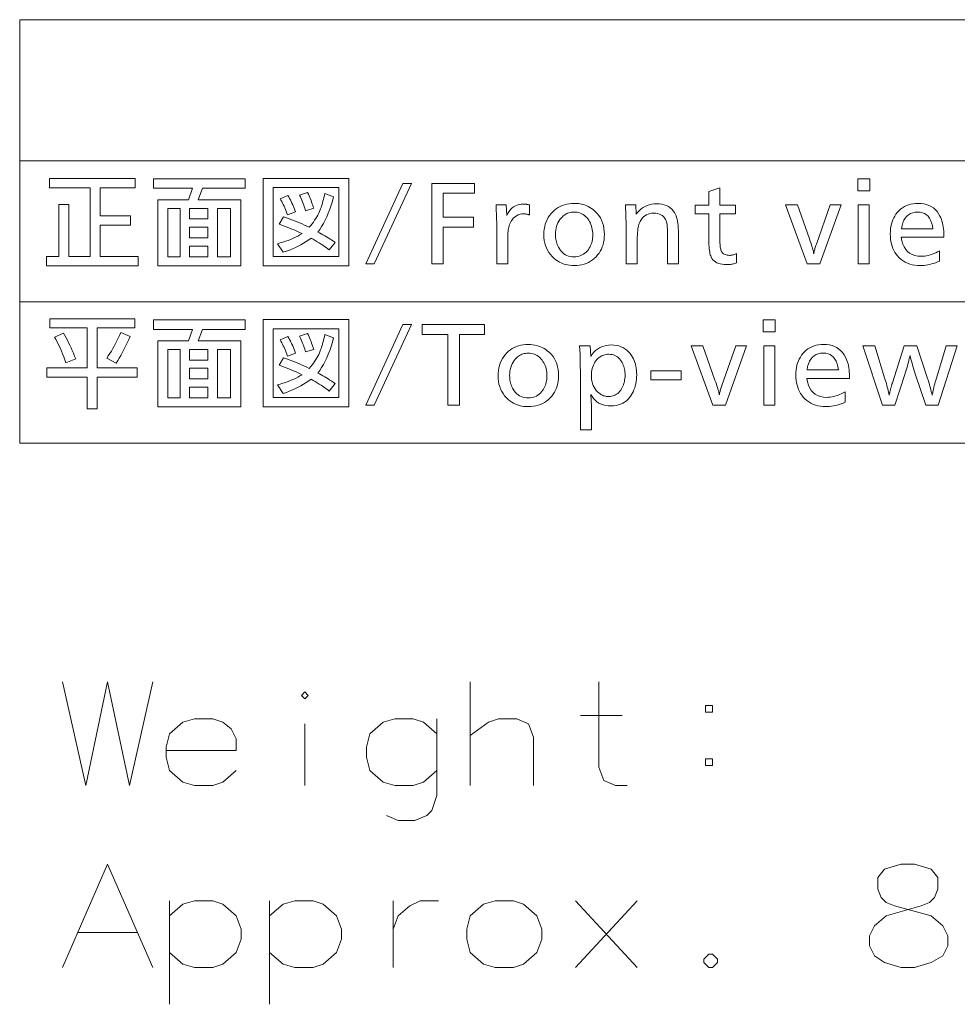
# Model space of a CAD drawing. Extents: x 80 to 821, y 18 to 573.
# Drawn here: x 640 to 680, y 48 to 91 of the extents above; entities that cross this region are included whole.
import ezdxf

# ---------------------------------------------------------------- set-up
doc = ezdxf.new("R2010")
doc.units = 0

msp = doc.modelspace()

# ---------------------------------------------------------------- linework, layer by layer
at = {"color": 7, "lineweight": 13}
for p, q in [((639.549316, 91.229263), (764.954773, 91.229263)), ((639.549316, 91.229263), (639.549316, 72.832199)), ((639.549316, 85.096909), (764.954773, 85.096909)), ((639.549316, 78.964554), (764.954773, 78.964554)), ((639.549316, 72.832199), (764.954773, 72.832199))]:
    msp.add_line(p, q, dxfattribs=at)
for points in [[(643.038818, 80.939346), (644.694275, 80.939346), (644.694275, 80.538086), (640.706909, 80.538086), (640.706909, 80.939346), (641.250977, 80.939346), (641.250977, 83.191444), (641.679565, 83.191444), (641.679565, 80.939346), (642.608154, 80.939346), (642.608154, 83.922539), (640.839233, 83.922539), (640.839233, 84.323799), (644.568237, 84.323799), (644.568237, 83.922539), (643.038818, 83.922539), (643.038818, 82.699852), (644.358154, 82.699852), (644.358154, 82.298592), (643.038818, 82.298592)], [(647.49469, 83.903633), (647.307739, 83.401527), (649.154358, 83.401527), (649.154358, 80.538086), (645.547241, 80.538086), (645.547241, 83.401527), (646.877075, 83.401527), (647.064026, 83.903633), (645.358154, 83.903633), (645.358154, 84.319595), (649.34552, 84.319595), (649.34552, 83.903633)], [(650.133362, 80.538086), (650.133362, 84.334305), (653.849731, 84.334305), (653.849731, 80.538086)], [(676.482117, 84.319595), (676.482117, 83.794388), (675.96106, 83.794388), (675.96106, 84.319595)], [(653.419067, 80.939346), (653.419067, 83.933044), (650.564026, 83.933044), (650.564026, 80.939346)], [(654.954773, 80.613716), (654.582947, 80.613716), (656.202698, 84.113716), (656.576599, 84.113716)], [(659.311951, 84.113716), (659.311951, 83.685143), (657.952698, 83.685143), (657.952698, 82.641029), (659.261475, 82.641029), (659.261475, 82.212456), (657.952698, 82.212456), (657.952698, 80.613716), (657.454773, 80.613716), (657.454773, 84.113716)], [(669.969482, 83.920441), (669.969482, 83.172539), (670.650146, 83.172539), (670.650146, 82.798592), (669.969482, 82.798592), (669.969482, 81.788086), (669.970093, 81.697327), (669.971924, 81.613297), (669.974976, 81.53598), (669.979248, 81.465393), (669.984741, 81.401527), (669.991394, 81.344391), (669.999329, 81.293968), (670.008484, 81.250267), (670.01886, 81.213295), (670.030396, 81.183044), (670.049805, 81.14592), (670.072754, 81.112709), (670.099243, 81.083397), (670.129211, 81.057999), (670.162781, 81.036507), (670.199829, 81.018929), (670.240417, 81.005249), (670.284546, 80.995483), (670.332153, 80.989616), (670.383362, 80.987663), (670.41333, 80.988419), (670.443665, 80.990692), (670.474365, 80.994469), (670.505371, 80.999763), (670.536743, 81.006569), (670.56842, 81.014893), (670.600403, 81.024727), (670.632751, 81.036072), (670.665466, 81.048927), (670.698486, 81.063293), (670.698486, 80.657829), (670.652039, 80.64386), (670.606018, 80.631363), (670.560425, 80.620331), (670.515259, 80.610771), (670.47052, 80.602684), (670.426208, 80.596069), (670.382324, 80.590919), (670.338806, 80.587242), (670.295776, 80.585037), (670.253113, 80.584305), (670.157593, 80.587662), (670.068665, 80.597748), (669.986206, 80.614555), (669.910217, 80.638084), (669.84082, 80.668335), (669.777893, 80.705315), (669.721497, 80.749008), (669.67157, 80.799431), (669.628174, 80.856575), (669.591309, 80.920441), (669.572571, 80.963631), (669.555786, 81.013382), (669.540955, 81.069679), (669.528137, 81.132538), (669.517273, 81.20195), (669.508423, 81.277916), (669.501465, 81.360435), (669.496521, 81.449516), (669.493591, 81.545143), (669.492615, 81.647331), (669.492615, 82.798592), (668.900146, 82.798592), (668.900146, 83.172539), (669.492615, 83.172539), (669.492615, 83.758675)], [(652.133362, 82.206154), (652.196289, 82.283318), (652.255798, 82.360184), (652.311768, 82.43676), (652.364258, 82.513046), (652.413269, 82.589027), (652.458801, 82.664726), (652.500854, 82.74012), (652.539429, 82.815231), (652.574463, 82.890038), (652.606018, 82.964554), (652.625488, 83.015923), (652.645203, 83.071701), (652.665161, 83.131889), (652.685364, 83.196487), (652.705811, 83.265503), (652.726562, 83.338928), (652.747498, 83.416763), (652.768738, 83.499008), (652.790222, 83.58567), (652.811951, 83.676743), (653.190063, 83.538086), (653.137024, 83.346512), (653.080505, 83.163376), (653.020386, 82.988693), (652.956787, 82.822456), (652.889648, 82.664658), (652.81897, 82.515312), (652.744751, 82.374405), (652.667053, 82.241951), (652.585815, 82.117935), (652.500977, 82.002373), (652.575562, 81.964157), (652.650391, 81.924301), (652.725647, 81.882812), (652.801147, 81.839684), (652.877075, 81.794914), (652.953247, 81.748505), (653.029846, 81.700462), (653.106689, 81.650772), (653.18396, 81.599449), (653.261475, 81.546486), (652.996826, 81.22506), (652.931519, 81.274811), (652.863342, 81.32489), (652.792358, 81.375313), (652.718506, 81.426071), (652.641724, 81.477158), (652.562195, 81.528587), (652.479736, 81.580353), (652.39447, 81.632454), (652.306274, 81.684891), (652.215271, 81.737663), (652.109375, 81.661156), (652.000061, 81.587914), (651.88739, 81.51796), (651.77124, 81.451279), (651.651733, 81.387878), (651.528809, 81.327751), (651.402466, 81.270897), (651.272766, 81.217331), (651.139648, 81.167038), (651.003113, 81.120018), (650.74469, 81.493965), (650.86438, 81.526344), (650.981506, 81.561279), (651.096008, 81.598778), (651.207886, 81.63884), (651.3172, 81.681465), (651.423828, 81.726654), (651.527954, 81.774406), (651.629395, 81.824722), (651.728271, 81.877602), (651.824524, 81.933044), (651.740784, 81.97229), (651.653503, 82.011864), (651.562683, 82.051781), (651.468201, 82.092033), (651.370239, 82.132622), (651.268616, 82.173546), (651.163513, 82.214806), (651.05481, 82.256401), (650.942505, 82.29834), (650.826599, 82.340607), (651.015686, 82.664139), (651.136169, 82.622871), (651.2547, 82.580605), (651.371277, 82.537331), (651.485962, 82.493042), (651.598694, 82.447746), (651.709473, 82.401443), (651.818359, 82.354134), (651.925293, 82.305817), (652.030273, 82.256485)], [(650.862366, 83.44355), (651.202698, 83.588509), (651.239319, 83.526527), (651.275208, 83.462456), (651.310364, 83.396278), (651.344849, 83.328003), (651.378601, 83.257622), (651.411682, 83.185143), (651.444031, 83.110565), (651.475647, 83.033882), (651.506531, 82.955101), (651.536682, 82.874222), (651.185852, 82.746071), (651.156921, 82.826782), (651.127197, 82.90506), (651.096741, 82.980904), (651.065552, 83.054306), (651.033569, 83.125267), (651.000854, 83.193802), (650.967346, 83.259888), (650.933105, 83.323547), (650.898071, 83.384766)], [(652.326599, 83.033882), (651.965271, 82.920441), (651.950256, 82.981697), (651.932922, 83.044472), (651.913269, 83.108757), (651.891357, 83.174553), (651.867065, 83.241867), (651.840515, 83.310692), (651.811584, 83.381027), (651.780396, 83.452873), (651.746887, 83.526237), (651.71106, 83.601112), (652.059814, 83.720856), (652.09198, 83.649323), (652.122925, 83.578423), (652.152649, 83.508148), (652.181152, 83.438507), (652.208435, 83.369492), (652.234497, 83.301109), (652.259399, 83.23336), (652.28302, 83.166237), (652.30542, 83.099747)], [(646.515686, 80.924637), (646.515686, 83.029678), (645.992615, 83.029678), (645.992615, 80.924637)], [(647.72998, 82.569595), (647.72998, 83.029678), (646.931641, 83.029678), (646.931641, 82.569595)], [(648.71106, 80.924637), (648.71106, 83.029678), (648.145935, 83.029678), (648.145935, 80.924637)], [(660.24469, 83.180939), (660.685852, 83.180939), (660.708984, 82.722961), (660.758972, 82.816765), (660.814087, 82.900688), (660.874268, 82.974747), (660.939575, 83.038925), (661.009949, 83.093231), (661.085388, 83.137665), (661.165894, 83.172226), (661.251526, 83.196907), (661.342224, 83.211716), (661.437988, 83.21666), (661.461792, 83.216301), (661.486145, 83.215225), (661.511047, 83.21344), (661.536438, 83.210945), (661.562439, 83.207726), (661.588989, 83.203796), (661.616089, 83.199158), (661.643677, 83.193802), (661.671875, 83.187729), (661.700562, 83.180939), (661.700562, 82.746071), (661.675537, 82.754448), (661.650757, 82.761948), (661.626282, 82.76857), (661.602112, 82.774307), (661.578186, 82.77916), (661.554626, 82.783127), (661.531311, 82.786217), (661.508301, 82.788422), (661.485596, 82.789742), (661.463196, 82.790184), (661.373962, 82.785294), (661.290344, 82.770607), (661.21228, 82.746132), (661.139832, 82.711868), (661.072937, 82.667809), (661.011658, 82.613968), (660.955994, 82.550331), (660.905884, 82.476906), (660.861328, 82.393692), (660.822449, 82.30069), (660.809265, 82.260246), (660.797485, 82.213715), (660.787048, 82.161087), (660.778076, 82.102371), (660.770447, 82.03756), (660.764221, 81.96666), (660.759338, 81.889664), (660.755859, 81.806572), (660.753784, 81.717392), (660.753113, 81.622116), (660.753113, 80.613716), (660.276184, 80.613716), (660.276184, 82.180939), (660.27594, 82.270943), (660.275146, 82.361107), (660.273743, 82.451447), (660.271851, 82.541954), (660.269409, 82.632622), (660.266357, 82.723465), (660.262817, 82.814468), (660.258728, 82.905647), (660.254089, 82.996994), (660.248901, 83.088509)], [(663.639648, 83.246071), (663.734863, 83.243378), (663.827271, 83.235313), (663.91687, 83.221863), (664.003662, 83.203041), (664.087646, 83.178841), (664.168823, 83.149261), (664.247131, 83.114304), (664.322693, 83.073967), (664.395386, 83.028252), (664.465271, 82.977158), (664.558289, 82.897057), (664.641479, 82.810524), (664.714905, 82.71756), (664.778564, 82.618172), (664.832397, 82.512352), (664.876465, 82.400101), (664.910706, 82.281425), (664.935181, 82.156319), (664.94989, 82.024788), (664.954773, 81.886826), (664.951172, 81.771721), (664.940247, 81.660858), (664.922058, 81.554237), (664.896606, 81.451866), (664.863892, 81.353737), (664.823914, 81.25985), (664.776672, 81.170204), (664.722168, 81.084808), (664.6604, 81.003654), (664.591309, 80.926743), (664.514893, 80.854095), (664.434204, 80.789093), (664.349304, 80.731743), (664.260254, 80.682037), (664.166992, 80.639977), (664.069458, 80.60556), (663.967834, 80.578796), (663.861938, 80.559685), (663.751831, 80.54821), (663.637573, 80.544388), (663.536987, 80.547516), (663.439392, 80.556908), (663.344849, 80.572563), (663.253357, 80.594475), (663.164856, 80.622643), (663.079407, 80.657074), (662.996948, 80.697769), (662.917542, 80.74472), (662.841187, 80.797935), (662.767822, 80.857414), (662.683594, 80.937286), (662.608215, 81.022285), (662.541748, 81.112411), (662.484131, 81.207664), (662.435364, 81.308044), (662.395447, 81.413544), (662.364441, 81.524178), (662.342285, 81.639931), (662.328979, 81.760818), (662.324524, 81.886826), (662.328369, 82.007179), (662.339844, 82.122871), (662.358948, 82.233902), (662.385681, 82.340271), (662.420105, 82.441971), (662.462158, 82.539009), (662.511902, 82.631386), (662.569214, 82.719093), (662.634216, 82.802139), (662.706909, 82.880524), (662.781982, 82.949974), (662.861145, 83.012115), (662.944336, 83.066948), (663.031616, 83.114471), (663.122864, 83.154678), (663.21814, 83.187584), (663.317444, 83.213165), (663.420837, 83.231445), (663.528198, 83.242416)], [(666.314026, 83.180939), (666.337158, 82.773376), (666.403809, 82.8592), (666.475342, 82.935982), (666.551758, 83.003738), (666.632935, 83.062454), (666.718933, 83.112137), (666.809814, 83.152794), (666.905518, 83.18441), (667.006042, 83.206993), (667.111389, 83.220543), (667.221558, 83.22506), (667.339844, 83.220436), (667.450073, 83.206573), (667.552307, 83.183464), (667.646484, 83.151108), (667.732605, 83.109512), (667.81073, 83.05867), (667.880859, 82.998589), (667.942932, 82.92926), (667.997009, 82.850693), (668.04303, 82.762878), (668.068542, 82.700394), (668.091431, 82.630608), (668.111572, 82.553505), (668.129089, 82.469093), (668.14386, 82.377373), (668.155945, 82.278336), (668.165344, 82.171989), (668.172119, 82.058334), (668.176147, 81.93737), (668.17749, 81.80909), (668.17749, 80.613716), (667.700562, 80.613716), (667.700562, 81.767075), (667.700195, 81.85775), (667.698975, 81.942368), (667.69696, 82.020943), (667.694214, 82.09346), (667.690613, 82.159935), (667.686218, 82.220352), (667.68103, 82.274727), (667.675049, 82.323044), (667.668274, 82.365311), (667.660645, 82.401527), (667.636169, 82.481361), (667.604675, 82.552788), (667.566223, 82.615814), (667.520813, 82.670441), (667.468445, 82.71666), (667.409058, 82.754471), (667.342712, 82.783882), (667.269409, 82.804893), (667.189087, 82.817497), (667.101868, 82.821701), (667.01416, 82.817184), (666.931763, 82.803635), (666.854675, 82.781044), (666.782837, 82.749428), (666.716309, 82.708778), (666.65509, 82.659096), (666.599182, 82.600372), (666.548584, 82.532623), (666.503235, 82.455833), (666.463196, 82.370018), (666.447205, 82.325188), (666.432922, 82.272202), (666.420349, 82.211067), (666.409424, 82.141785), (666.400146, 82.064346), (666.392578, 81.97876), (666.386719, 81.885017), (666.382507, 81.783127), (666.380005, 81.673088), (666.37915, 81.554893), (666.37915, 80.613716), (665.902283, 80.613716), (665.902283, 81.882622), (665.901917, 81.979935), (665.901001, 82.084473), (665.899414, 82.196236), (665.897217, 82.315231), (665.894409, 82.441444), (665.89093, 82.57489), (665.886841, 82.715561), (665.88208, 82.863464), (665.876709, 83.018585), (665.870728, 83.180939)], [(675.236267, 83.180939), (674.314026, 80.613716), (673.767822, 80.613716), (672.824524, 83.180939), (673.341309, 83.180939), (673.862366, 81.699852), (673.893738, 81.610252), (673.922363, 81.526321), (673.948181, 81.448067), (673.971252, 81.375481), (673.991577, 81.308571), (674.009094, 81.24733), (674.023804, 81.191765), (674.035767, 81.141869), (674.044983, 81.097641), (674.051392, 81.05909), (674.057068, 81.091949), (674.064026, 81.126656), (674.072205, 81.163208), (674.081665, 81.201614), (674.092407, 81.241867), (674.10437, 81.283966), (674.117615, 81.327919), (674.13208, 81.373718), (674.147827, 81.421364), (674.164856, 81.470856), (674.765686, 83.180939)], [(676.458984, 83.180939), (676.458984, 80.613716), (675.982117, 80.613716), (675.982117, 83.180939)], [(677.853943, 81.773376), (677.882568, 81.616905), (677.92395, 81.476906), (677.978027, 81.353378), (678.044861, 81.246323), (678.124451, 81.155731), (678.216736, 81.081612), (678.321716, 81.023964), (678.439514, 80.982788), (678.569946, 80.958084), (678.713196, 80.949852), (678.79187, 80.952248), (678.87085, 80.959427), (678.950012, 80.971405), (679.02948, 80.988167), (679.109192, 81.00972), (679.189148, 81.036072), (679.269348, 81.0672), (679.349792, 81.103127), (679.430542, 81.143845), (679.511475, 81.189346), (679.511475, 80.735565), (679.42572, 80.699242), (679.340576, 80.66674), (679.256104, 80.638062), (679.172363, 80.613213), (679.089233, 80.592178), (679.006775, 80.574974), (678.925049, 80.561592), (678.843933, 80.552032), (678.76355, 80.546303), (678.683777, 80.544388), (678.560425, 80.548569), (678.442444, 80.561111), (678.329834, 80.582016), (678.222595, 80.611275), (678.120728, 80.648903), (678.024292, 80.694893), (677.933167, 80.749237), (677.847473, 80.811951), (677.767151, 80.883018), (677.6922, 80.962456), (677.632324, 81.037834), (677.578735, 81.117752), (677.531433, 81.202202), (677.490479, 81.291191), (677.455811, 81.38472), (677.42749, 81.482788), (677.405396, 81.585396), (677.389648, 81.692535), (677.380188, 81.804222), (677.377075, 81.920441), (677.380066, 82.032578), (677.38916, 82.140434), (677.404297, 82.244011), (677.425476, 82.343292), (677.452698, 82.438293), (677.485962, 82.529007), (677.525269, 82.61544), (677.570679, 82.697578), (677.62207, 82.775436), (677.679565, 82.849007), (677.749512, 82.92485), (677.823914, 82.992706), (677.902954, 83.052582), (677.98645, 83.104469), (678.074524, 83.148376), (678.167114, 83.184303), (678.264282, 83.212242), (678.365967, 83.232201), (678.472168, 83.244179), (678.582947, 83.248169), (678.713074, 83.242622), (678.835449, 83.225983), (678.950073, 83.19825), (679.056885, 83.159431), (679.155945, 83.109512), (679.247192, 83.048508), (679.33075, 82.976402), (679.406433, 82.893211), (679.474426, 82.798927), (679.534607, 82.69355), (679.566956, 82.625435), (679.595886, 82.553886), (679.621399, 82.478882), (679.643494, 82.400436), (679.662231, 82.31855), (679.677551, 82.233208), (679.689453, 82.144432), (679.697998, 82.0522), (679.703064, 81.956528), (679.704773, 81.857414), (679.704773, 81.815399), (679.704773, 81.78598), (679.704773, 81.773376)], [(663.633362, 82.870018), (663.574585, 82.868004), (663.517639, 82.861954), (663.462463, 82.851868), (663.40918, 82.837746), (663.357605, 82.819595), (663.307861, 82.797409), (663.259949, 82.771194), (663.213867, 82.740944), (663.169556, 82.706657), (663.127075, 82.668335), (663.070374, 82.608398), (663.019653, 82.544556), (662.974915, 82.476807), (662.936096, 82.405144), (662.90332, 82.329575), (662.876465, 82.250099), (662.855591, 82.166718), (662.840637, 82.07943), (662.831726, 81.988235), (662.828735, 81.893127), (662.830261, 81.826302), (662.834839, 81.761108), (662.842529, 81.697563), (662.853271, 81.635651), (662.867065, 81.575378), (662.883911, 81.516739), (662.90387, 81.459747), (662.92688, 81.404388), (662.952942, 81.35067), (662.982117, 81.298592), (663.02948, 81.227142), (663.080994, 81.163208), (663.136597, 81.106804), (663.196228, 81.057915), (663.259949, 81.016548), (663.327698, 80.982704), (663.399597, 80.956383), (663.475525, 80.937584), (663.555542, 80.9263), (663.639648, 80.922539), (663.716614, 80.925797), (663.790222, 80.935562), (663.860596, 80.951843), (663.927734, 80.97464), (663.991516, 81.003944), (664.052063, 81.039764), (664.109375, 81.0821), (664.16333, 81.130943), (664.21405, 81.186302), (664.261475, 81.248169), (664.296997, 81.302162), (664.328796, 81.358253), (664.356873, 81.416443), (664.381165, 81.476738), (664.401733, 81.539139), (664.418579, 81.60363), (664.431641, 81.670227), (664.440979, 81.738922), (664.446594, 81.809723), (664.448486, 81.882622), (664.44635, 81.963234), (664.440002, 82.041191), (664.429382, 82.116508), (664.414551, 82.189178), (664.395447, 82.259201), (664.37207, 82.326569), (664.344482, 82.391296), (664.312683, 82.453377), (664.276611, 82.51281), (664.236267, 82.569595), (664.189026, 82.626678), (664.138916, 82.67775), (664.085876, 82.722809), (664.029907, 82.761864), (663.971069, 82.794914), (663.909302, 82.821953), (663.844666, 82.842979), (663.777161, 82.858002), (663.706665, 82.867012)], [(677.860229, 82.147331), (679.227905, 82.147331), (679.203918, 82.284637), (679.170593, 82.407494), (679.12793, 82.5159), (679.075928, 82.609848), (679.014648, 82.689346), (678.944031, 82.754387), (678.864075, 82.804977), (678.77478, 82.84111), (678.676147, 82.862793), (678.568237, 82.870018), (678.453369, 82.862793), (678.348328, 82.84111), (678.253052, 82.804977), (678.167542, 82.754387), (678.091858, 82.689346), (678.02594, 82.609848), (677.969849, 82.5159), (677.923523, 82.407494), (677.886963, 82.284637)], [(647.72998, 82.212456), (646.931641, 82.212456), (646.931641, 81.752373), (647.72998, 81.752373)], [(647.72998, 81.393127), (646.931641, 81.393127), (646.931641, 80.924637), (647.72998, 80.924637)], [(642.916992, 77.832199), (642.916992, 76.10321), (644.656433, 76.10321), (644.656433, 75.699844), (642.916992, 75.699844), (642.916992, 74.319595), (642.486267, 74.319595), (642.486267, 75.699844), (640.734192, 75.699844), (640.734192, 76.10321), (642.486267, 76.10321), (642.486267, 77.832199), (640.851868, 77.832199), (640.851868, 78.233459), (644.553528, 78.233459), (644.553528, 77.832199)], [(647.49469, 77.771278), (647.307739, 77.269173), (649.154358, 77.269173), (649.154358, 74.405731), (645.547241, 74.405731), (645.547241, 77.269173), (646.877075, 77.269173), (647.064026, 77.771278), (645.358154, 77.771278), (645.358154, 78.187241), (649.34552, 78.187241), (649.34552, 77.771278)], [(650.133362, 74.405731), (650.133362, 78.20195), (653.849731, 78.20195), (653.849731, 74.405731)], [(654.954773, 74.481361), (654.582947, 74.481361), (656.202698, 77.981361), (656.576599, 77.981361)], [(659.746826, 77.981361), (659.746826, 77.552788), (658.652283, 77.552788), (658.652283, 74.481361), (658.154358, 74.481361), (658.154358, 77.552788), (657.034607, 77.552788), (657.034607, 77.981361)], [(672.37915, 78.187241), (672.37915, 77.662033), (671.858154, 77.662033), (671.858154, 78.187241)], [(641.559814, 76.317497), (641.511719, 76.450012), (641.463257, 76.577827), (641.414429, 76.700943), (641.365173, 76.819344), (641.315613, 76.933044), (641.265625, 77.04203), (641.215271, 77.146317), (641.164551, 77.245895), (641.113403, 77.340775), (641.061951, 77.430939), (641.458984, 77.60321), (641.513794, 77.5047), (641.568054, 77.40329), (641.621826, 77.298988), (641.67511, 77.19178), (641.727905, 77.081673), (641.780151, 76.968674), (641.831909, 76.852768), (641.883179, 76.733963), (641.93396, 76.612267), (641.984192, 76.487663)], [(643.738403, 76.302788), (643.328735, 76.525475), (643.398376, 76.623505), (643.466064, 76.724304), (643.531799, 76.827873), (643.595642, 76.934219), (643.657532, 77.043335), (643.717468, 77.155228), (643.775513, 77.26989), (643.831604, 77.387329), (643.885742, 77.507538), (643.937988, 77.630524), (644.347656, 77.456154), (644.293884, 77.334198), (644.238586, 77.213715), (644.181641, 77.094704), (644.123108, 76.977158), (644.062988, 76.861084), (644.001221, 76.746483), (643.937927, 76.633354), (643.872986, 76.521698), (643.806519, 76.411507)], [(653.419067, 74.806992), (653.419067, 77.80069), (650.564026, 77.80069), (650.564026, 74.806992)], [(652.133362, 76.073799), (652.196289, 76.150963), (652.255798, 76.227829), (652.311768, 76.304405), (652.364258, 76.380692), (652.413269, 76.456673), (652.458801, 76.532372), (652.500854, 76.607765), (652.539429, 76.682877), (652.574463, 76.757683), (652.606018, 76.832199), (652.625488, 76.883568), (652.645203, 76.939346), (652.665161, 76.999535), (652.685364, 77.064133), (652.705811, 77.133148), (652.726562, 77.206573), (652.747498, 77.284409), (652.768738, 77.366653), (652.790222, 77.453316), (652.811951, 77.544388), (653.190063, 77.405731), (653.137024, 77.214157), (653.080505, 77.031021), (653.020386, 76.856339), (652.956787, 76.690102), (652.889648, 76.532303), (652.81897, 76.382957), (652.744751, 76.24205), (652.667053, 76.109596), (652.585815, 75.98558), (652.500977, 75.870018), (652.575562, 75.831802), (652.650391, 75.791946), (652.725647, 75.750458), (652.801147, 75.707329), (652.877075, 75.66256), (652.953247, 75.61615), (653.029846, 75.568108), (653.106689, 75.518417), (653.18396, 75.467094), (653.261475, 75.414131), (652.996826, 75.092705), (652.931519, 75.142456), (652.863342, 75.192535), (652.792358, 75.242958), (652.718506, 75.293716), (652.641724, 75.344803), (652.562195, 75.396233), (652.479736, 75.447998), (652.39447, 75.500099), (652.306274, 75.552536), (652.215271, 75.605309), (652.109375, 75.528801), (652.000061, 75.455559), (651.88739, 75.385605), (651.77124, 75.318924), (651.651733, 75.255524), (651.528809, 75.195396), (651.402466, 75.138542), (651.272766, 75.084976), (651.139648, 75.034683), (651.003113, 74.987663), (650.74469, 75.36161), (650.86438, 75.39399), (650.981506, 75.428925), (651.096008, 75.466423), (651.207886, 75.506485), (651.3172, 75.54911), (651.423828, 75.594299), (651.527954, 75.642052), (651.629395, 75.692368), (651.728271, 75.745247), (651.824524, 75.80069), (651.740784, 75.839935), (651.653503, 75.879509), (651.562683, 75.919426), (651.468201, 75.959679), (651.370239, 76.000267), (651.268616, 76.041191), (651.163513, 76.082451), (651.05481, 76.124046), (650.942505, 76.165985), (650.826599, 76.208252), (651.015686, 76.531784), (651.136169, 76.490517), (651.2547, 76.44825), (651.371277, 76.404976), (651.485962, 76.360687), (651.598694, 76.315392), (651.709473, 76.269089), (651.818359, 76.221779), (651.925293, 76.173462), (652.030273, 76.12413)], [(650.862366, 77.311195), (651.202698, 77.456154), (651.239319, 77.394173), (651.275208, 77.330101), (651.310364, 77.263924), (651.344849, 77.195648), (651.378601, 77.125267), (651.411682, 77.052788), (651.444031, 76.97821), (651.475647, 76.901527), (651.506531, 76.822746), (651.536682, 76.741867), (651.185852, 76.613716), (651.156921, 76.694427), (651.127197, 76.772705), (651.096741, 76.848549), (651.065552, 76.921951), (651.033569, 76.992912), (651.000854, 77.061447), (650.967346, 77.127533), (650.933105, 77.191193), (650.898071, 77.252411)], [(652.326599, 76.901527), (651.965271, 76.788086), (651.950256, 76.849342), (651.932922, 76.912117), (651.913269, 76.976402), (651.891357, 77.042198), (651.867065, 77.109512), (651.840515, 77.178337), (651.811584, 77.248672), (651.780396, 77.320518), (651.746887, 77.393883), (651.71106, 77.468758), (652.059814, 77.588501), (652.09198, 77.516968), (652.122925, 77.446068), (652.152649, 77.375793), (652.181152, 77.306152), (652.208435, 77.237137), (652.234497, 77.168755), (652.259399, 77.101006), (652.28302, 77.033882), (652.30542, 76.967392)], [(661.648071, 77.113716), (661.743286, 77.111023), (661.835693, 77.102959), (661.925293, 77.089508), (662.012085, 77.070686), (662.096069, 77.046486), (662.177246, 77.016907), (662.255554, 76.981949), (662.331055, 76.941612), (662.403809, 76.895897), (662.473694, 76.844803), (662.566711, 76.764702), (662.649902, 76.678169), (662.723328, 76.585205), (662.786987, 76.485817), (662.84082, 76.379997), (662.884888, 76.267746), (662.919128, 76.149071), (662.943604, 76.023964), (662.958313, 75.892433), (662.963196, 75.754471), (662.959534, 75.639366), (662.948669, 75.528503), (662.930481, 75.421883), (662.905029, 75.319511), (662.872314, 75.221382), (662.832336, 75.127495), (662.785095, 75.037849), (662.730591, 74.952454), (662.668823, 74.8713), (662.599731, 74.794388), (662.523254, 74.721741), (662.442566, 74.656738), (662.357727, 74.599388), (662.268677, 74.549683), (662.175354, 74.507622), (662.077881, 74.473206), (661.976196, 74.446442), (661.8703, 74.42733), (661.760254, 74.415855), (661.645935, 74.412033), (661.545349, 74.415161), (661.447815, 74.424553), (661.353271, 74.440208), (661.26178, 74.46212), (661.173279, 74.490288), (661.08783, 74.524719), (661.005371, 74.565414), (660.925964, 74.612366), (660.849548, 74.665581), (660.776184, 74.72506), (660.692017, 74.804932), (660.616638, 74.889931), (660.55011, 74.980057), (660.492493, 75.07531), (660.443726, 75.17569), (660.40387, 75.281189), (660.372803, 75.391823), (660.350647, 75.507576), (660.337341, 75.628464), (660.332947, 75.754471), (660.336731, 75.874825), (660.348206, 75.990517), (660.367371, 76.101547), (660.394104, 76.207916), (660.428528, 76.309616), (660.470581, 76.406654), (660.520264, 76.499031), (660.577637, 76.586739), (660.642639, 76.669785), (660.715271, 76.748169), (660.790405, 76.817619), (660.869568, 76.879761), (660.952759, 76.934593), (661.039978, 76.982117), (661.131226, 77.022324), (661.226562, 77.055229), (661.325867, 77.080811), (661.42926, 77.099091), (661.536621, 77.110062)], [(664.330811, 77.048584), (664.358154, 76.596909), (664.423035, 76.691109), (664.493408, 76.775391), (664.569275, 76.849762), (664.650574, 76.914215), (664.737366, 76.968758), (664.82959, 77.013374), (664.927246, 77.04808), (665.030396, 77.072876), (665.139038, 77.087746), (665.253113, 77.092705), (665.36554, 77.088081), (665.472595, 77.074219), (665.57428, 77.051109), (665.670593, 77.018753), (665.761475, 76.977158), (665.847046, 76.926315), (665.927246, 76.866234), (666.002014, 76.796906), (666.071411, 76.718338), (666.135437, 76.630524), (666.177734, 76.561699), (666.215637, 76.489677), (666.249023, 76.414467), (666.277954, 76.336067), (666.30249, 76.254471), (666.32251, 76.169678), (666.338074, 76.081696), (666.349243, 75.990517), (666.355896, 75.896149), (666.358154, 75.798584), (666.355713, 75.696259), (666.34845, 75.596825), (666.336426, 75.50029), (666.319458, 75.406654), (666.297729, 75.315918), (666.271179, 75.228081), (666.239746, 75.143143), (666.203491, 75.061111), (666.162476, 74.981972), (666.116516, 74.905731), (666.05481, 74.818314), (665.987244, 74.740097), (665.913818, 74.671089), (665.834534, 74.611275), (665.749451, 74.560669), (665.658447, 74.519257), (665.561707, 74.487053), (665.459045, 74.46405), (665.350586, 74.450249), (665.236267, 74.445648), (665.119385, 74.450668), (665.008911, 74.465729), (664.904907, 74.490837), (664.807373, 74.525986), (664.716309, 74.571175), (664.631775, 74.626404), (664.55365, 74.691673), (664.481995, 74.766991), (664.41687, 74.852348), (664.358154, 74.947746), (664.360229, 74.935143), (664.361084, 74.925713), (664.361816, 74.91674), (664.362549, 74.908234), (664.363281, 74.900185), (664.363892, 74.892601), (664.364502, 74.885475), (664.365112, 74.878815), (664.365601, 74.87262), (664.366089, 74.866882), (664.366516, 74.86161), (664.370544, 74.818985), (664.374084, 74.776825), (664.377258, 74.735123), (664.380005, 74.693878), (664.382324, 74.653107), (664.384216, 74.612785), (664.385681, 74.572937), (664.386719, 74.533546), (664.387329, 74.494614), (664.387573, 74.456154), (664.387573, 73.409935), (663.910645, 73.409935), (663.910645, 75.922539), (663.910583, 75.944725), (663.910339, 75.972618), (663.909912, 76.006233), (663.909302, 76.045563), (663.908569, 76.090607), (663.907654, 76.141357), (663.906555, 76.19783), (663.905273, 76.260017), (663.90387, 76.327911), (663.902283, 76.401527), (663.895935, 76.680939), (663.87915, 77.048584)], [(671.133362, 77.048584), (670.21106, 74.481361), (669.664856, 74.481361), (668.721558, 77.048584), (669.238403, 77.048584), (669.759399, 75.567497), (669.790771, 75.477898), (669.819397, 75.393967), (669.845215, 75.315712), (669.868286, 75.243126), (669.888611, 75.176216), (669.906128, 75.114975), (669.920898, 75.05941), (669.932861, 75.009514), (669.942078, 74.965286), (669.948486, 74.926735), (669.954163, 74.959595), (669.96106, 74.994301), (669.969299, 75.030853), (669.97876, 75.06926), (669.989441, 75.109512), (670.001404, 75.151611), (670.014648, 75.195564), (670.029175, 75.241364), (670.044922, 75.289009), (670.061951, 75.338501), (670.662781, 77.048584)], [(672.356018, 77.048584), (672.356018, 74.481361), (671.87915, 74.481361), (671.87915, 77.048584)], [(673.750977, 75.641022), (673.779663, 75.48455), (673.820984, 75.344551), (673.875122, 75.221024), (673.941895, 75.113968), (674.021484, 75.023376), (674.11377, 74.949257), (674.218811, 74.891609), (674.336548, 74.850433), (674.467041, 74.825729), (674.610229, 74.817497), (674.688965, 74.819893), (674.767883, 74.827072), (674.847107, 74.83905), (674.926575, 74.855812), (675.006226, 74.877365), (675.086182, 74.903717), (675.166443, 74.934845), (675.246887, 74.970772), (675.327576, 75.01149), (675.408569, 75.056992), (675.408569, 74.60321), (675.322754, 74.566887), (675.237671, 74.534386), (675.153198, 74.505707), (675.069397, 74.480858), (674.986267, 74.459824), (674.90387, 74.442619), (674.822083, 74.429237), (674.741028, 74.419678), (674.660583, 74.413948), (674.580811, 74.412033), (674.457458, 74.416214), (674.339478, 74.428757), (674.226868, 74.449661), (674.119629, 74.47892), (674.017822, 74.516548), (673.921326, 74.562538), (673.830261, 74.616882), (673.744507, 74.679596), (673.664185, 74.750664), (673.589233, 74.830101), (673.529358, 74.905479), (673.475769, 74.985397), (673.428528, 75.069847), (673.387573, 75.158836), (673.352905, 75.252365), (673.324524, 75.350433), (673.30249, 75.453041), (673.286743, 75.560181), (673.277283, 75.671867), (673.274109, 75.788086), (673.277161, 75.900223), (673.286194, 76.00808), (673.301331, 76.111656), (673.32251, 76.210938), (673.349731, 76.305939), (673.382996, 76.396652), (673.422363, 76.483086), (673.467712, 76.565224), (673.519165, 76.643082), (673.57666, 76.716652), (673.646545, 76.792496), (673.721008, 76.860352), (673.799988, 76.920227), (673.883545, 76.972115), (673.971558, 77.016022), (674.064209, 77.051949), (674.161316, 77.079887), (674.263, 77.099846), (674.369263, 77.111824), (674.47998, 77.115814), (674.610107, 77.110268), (674.732544, 77.093628), (674.847107, 77.065895), (674.953918, 77.027077), (675.052979, 76.977158), (675.144287, 76.916153), (675.227783, 76.844048), (675.303528, 76.760857), (675.37146, 76.666573), (675.431641, 76.561195), (675.463989, 76.49308), (675.49292, 76.421532), (675.518433, 76.346527), (675.540588, 76.268082), (675.559326, 76.186195), (675.574585, 76.100853), (675.586548, 76.012077), (675.595032, 75.919846), (675.600159, 75.824173), (675.601868, 75.72506), (675.601868, 75.683044), (675.601868, 75.653625), (675.601868, 75.641022)], [(680.284607, 77.048584), (679.46106, 74.481361), (678.914856, 74.481361), (678.471558, 75.796486), (678.444275, 75.879425), (678.417725, 75.962708), (678.391968, 76.046318), (678.367065, 76.130264), (678.342896, 76.214554), (678.31958, 76.299179), (678.296997, 76.384132), (678.275269, 76.469429), (678.254333, 76.555061), (678.234192, 76.641022), (678.219421, 76.571823), (678.20282, 76.499512), (678.184448, 76.424095), (678.164307, 76.345566), (678.142273, 76.263924), (678.118469, 76.179176), (678.092896, 76.091316), (678.06543, 76.000351), (678.036255, 75.906273), (678.005188, 75.80909), (677.57666, 74.481361), (677.036743, 74.481361), (676.187988, 77.048584), (676.704773, 77.048584), (677.131226, 75.668335), (677.15741, 75.58252), (677.182007, 75.499008), (677.205139, 75.417809), (677.226685, 75.338921), (677.246826, 75.262344), (677.265381, 75.18808), (677.28241, 75.116127), (677.297974, 75.046486), (677.312012, 74.979156), (677.324524, 74.914131), (677.325012, 74.917603), (677.325623, 74.92128), (677.326355, 74.925163), (677.327209, 74.92926), (677.328186, 74.933563), (677.329346, 74.93808), (677.330566, 74.94281), (677.331909, 74.947746), (677.333435, 74.952896), (677.335022, 74.958252), (677.337097, 74.965775), (677.339966, 74.97657), (677.343689, 74.990646), (677.348145, 75.007996), (677.353394, 75.028625), (677.359497, 75.052536), (677.366333, 75.07972), (677.374023, 75.110184), (677.382507, 75.143921), (677.391724, 75.180939), (677.400818, 75.214996), (677.409546, 75.247414), (677.417969, 75.278191), (677.426025, 75.307327), (677.433777, 75.334824), (677.441162, 75.360687), (677.448242, 75.384911), (677.454956, 75.407494), (677.461304, 75.428444), (677.467407, 75.447746), (677.973694, 77.048584), (678.52832, 77.048584), (678.996826, 75.638924), (679.018066, 75.573441), (679.039001, 75.506401), (679.05957, 75.437813), (679.079834, 75.367661), (679.099731, 75.295959), (679.119324, 75.222702), (679.13855, 75.147896), (679.157471, 75.071526), (679.176025, 74.993607), (679.194275, 74.914131), (679.2052, 74.976357), (679.217773, 75.041191), (679.232117, 75.108627), (679.248047, 75.178673), (679.265686, 75.25132), (679.285034, 75.326569), (679.30603, 75.404427), (679.328735, 75.484886), (679.353088, 75.567955), (679.37915, 75.653625), (679.809814, 77.048584)], [(646.515686, 74.792282), (646.515686, 76.897324), (645.992615, 76.897324), (645.992615, 74.792282)], [(647.72998, 76.437241), (647.72998, 76.897324), (646.931641, 76.897324), (646.931641, 76.437241)], [(648.71106, 74.792282), (648.71106, 76.897324), (648.145935, 76.897324), (648.145935, 74.792282)], [(661.641724, 76.737663), (661.583008, 76.735649), (661.526062, 76.729599), (661.470886, 76.719513), (661.417542, 76.705391), (661.366028, 76.687241), (661.316284, 76.665054), (661.268372, 76.63884), (661.22229, 76.608589), (661.177979, 76.574303), (661.135437, 76.53598), (661.078796, 76.476044), (661.028076, 76.412201), (660.983337, 76.344452), (660.944519, 76.272789), (660.911743, 76.19722), (660.884888, 76.117744), (660.863953, 76.034363), (660.84906, 75.947075), (660.840088, 75.855881), (660.837158, 75.760773), (660.838684, 75.693947), (660.843262, 75.628754), (660.850952, 75.565208), (660.861694, 75.503296), (660.875488, 75.443024), (660.892334, 75.384384), (660.912292, 75.327393), (660.935303, 75.272034), (660.961365, 75.218315), (660.990479, 75.166237), (661.037903, 75.094788), (661.089417, 75.030853), (661.144958, 74.974449), (661.20459, 74.92556), (661.268311, 74.884193), (661.336121, 74.850349), (661.40802, 74.824028), (661.483948, 74.805229), (661.563965, 74.793945), (661.648071, 74.790184), (661.724976, 74.793442), (661.798645, 74.803207), (661.869019, 74.819489), (661.936096, 74.842285), (661.999939, 74.87159), (662.060486, 74.90741), (662.117737, 74.949745), (662.171753, 74.998589), (662.222473, 75.053947), (662.269897, 75.115814), (662.30542, 75.169807), (662.337219, 75.225899), (662.365234, 75.284088), (662.389587, 75.344383), (662.410156, 75.406784), (662.426941, 75.471275), (662.440063, 75.537872), (662.449402, 75.606567), (662.455017, 75.677368), (662.456909, 75.750267), (662.454773, 75.830879), (662.448364, 75.908836), (662.437805, 75.984154), (662.422913, 76.056824), (662.403809, 76.126846), (662.380493, 76.194214), (662.352905, 76.258942), (662.321106, 76.321022), (662.285034, 76.380455), (662.24469, 76.437241), (662.197449, 76.494324), (662.147278, 76.545395), (662.094238, 76.590454), (662.03833, 76.629509), (661.979492, 76.66256), (661.917725, 76.689598), (661.853088, 76.710625), (661.785522, 76.725647), (661.715088, 76.734657)], [(665.152283, 76.689346), (665.090332, 76.687012), (665.030579, 76.680016), (664.973022, 76.668358), (664.917664, 76.652031), (664.864441, 76.631042), (664.813416, 76.605392), (664.764587, 76.575081), (664.717957, 76.5401), (664.673523, 76.500458), (664.631226, 76.456154), (664.584961, 76.398903), (664.543518, 76.338921), (664.506958, 76.276215), (664.475281, 76.21077), (664.448486, 76.142601), (664.426514, 76.071693), (664.409485, 75.998062), (664.397278, 75.9217), (664.390015, 75.842598), (664.387573, 75.760773), (664.390808, 75.665123), (664.400513, 75.573967), (664.416687, 75.487305), (664.439331, 75.405144), (664.468445, 75.327477), (664.504028, 75.254303), (664.546082, 75.185623), (664.594604, 75.121445), (664.649597, 75.06176), (664.71106, 75.006569), (664.750183, 74.977036), (664.7901, 74.950607), (664.830811, 74.927284), (664.872437, 74.907074), (664.914856, 74.889977), (664.95813, 74.875984), (665.002258, 74.865097), (665.047241, 74.85733), (665.093018, 74.852661), (665.139648, 74.851105), (665.202759, 74.853943), (665.263428, 74.86245), (665.321716, 74.876633), (665.377625, 74.896484), (665.431152, 74.922012), (665.482239, 74.953209), (665.531006, 74.990082), (665.577271, 75.032623), (665.621216, 75.080833), (665.662781, 75.13472), (665.698669, 75.189156), (665.730835, 75.245728), (665.759216, 75.304451), (665.783752, 75.365311), (665.804565, 75.428314), (665.821594, 75.493462), (665.834839, 75.560753), (665.844299, 75.63018), (665.849976, 75.701759), (665.851868, 75.775475), (665.850281, 75.845055), (665.845642, 75.912621), (665.83783, 75.978165), (665.826965, 76.041695), (665.812988, 76.10321), (665.795898, 76.162704), (665.775635, 76.220184), (665.752319, 76.275642), (665.725891, 76.329094), (665.69635, 76.380524), (665.656494, 76.439194), (665.613464, 76.491699), (665.567139, 76.538017), (665.517578, 76.578171), (665.464783, 76.612137), (665.408752, 76.639931), (665.349487, 76.661552), (665.286987, 76.676994), (665.221252, 76.686256)], [(673.757324, 76.014977), (675.124939, 76.014977), (675.100952, 76.152283), (675.067627, 76.275139), (675.024963, 76.383545), (674.973022, 76.477493), (674.911743, 76.556992), (674.841064, 76.622032), (674.761108, 76.672623), (674.671814, 76.708755), (674.573242, 76.730438), (674.465271, 76.737663), (674.350464, 76.730438), (674.245361, 76.708755), (674.150085, 76.672623), (674.064636, 76.622032), (673.988892, 76.556992), (673.923035, 76.477493), (673.866882, 76.383545), (673.820557, 76.275139), (673.784058, 76.152283)], [(647.72998, 76.080101), (646.931641, 76.080101), (646.931641, 75.620018), (647.72998, 75.620018)], [(668.284607, 75.972954), (668.284607, 75.582199), (666.969482, 75.582199), (666.969482, 75.972954)], [(647.72998, 75.260773), (646.931641, 75.260773), (646.931641, 74.792282), (647.72998, 74.792282)], [(651.934448, 62.012009), (652.07959, 61.866848), (651.934448, 61.721687), (651.789307, 61.866848)], [(669.353821, 61.141045), (669.644104, 61.141045), (669.644104, 61.431366), (669.353821, 61.431366)], [(669.353821, 58.818462), (669.644104, 58.818462), (669.644104, 59.108784), (669.353821, 59.108784)], [(660.208618, 52.93943), (659.700562, 52.79427), (659.119934, 52.286205), (658.974731, 51.705559), (658.974731, 51.270077), (659.119934, 50.68943), (659.700562, 50.181366), (660.208618, 50.036205), (661.007019, 50.036205), (661.442505, 50.181366), (662.023132, 50.68943), (662.240906, 51.270077), (662.240906, 51.705559), (662.023132, 52.286205), (661.442505, 52.79427), (661.007019, 52.93943)]]:
    msp.add_lwpolyline(points, close=True, dxfattribs=at)
for points in [[(641.410217, 62.447495), (642.426392, 57.947495), (643.369934, 62.447495), (644.313477, 57.947495), (645.32959, 62.447495)], [(659.119934, 57.947495), (659.119934, 62.447495)], [(665.942505, 57.947495), (665.434448, 57.947495), (664.926392, 58.165237), (664.708618, 58.74588), (664.708618, 62.447495)], [(648.377991, 60.705559), (647.942505, 60.850719), (647.144104, 60.850719), (646.636047, 60.705559), (646.05542, 60.197495), (645.910217, 59.616848)], [(657.668335, 60.197495), (657.087646, 60.705559), (656.652161, 60.850719), (655.853821, 60.850719), (655.345703, 60.705559), (654.765076, 60.197495), (654.619934, 59.616848)], [(657.668335, 60.850719), (657.668335, 57.512012), (657.450562, 56.858784), (657.232849, 56.641045), (656.724731, 56.423302), (655.998962, 56.423302), (655.490906, 56.641045)], [(661.877991, 57.947495), (661.877991, 60.052334), (661.660217, 60.632977), (661.152161, 60.850719), (660.353821, 60.850719), (659.918335, 60.705559), (659.119934, 60.124912)], [(663.910217, 60.99588), (665.724731, 60.99588)], [(648.377991, 60.705559), (648.740906, 60.415237)], [(648.958618, 59.471687), (648.958618, 59.979752), (648.740906, 60.415237)], [(651.934448, 57.947495), (651.934448, 60.632977)], [(645.910217, 59.616848), (645.910217, 59.181366)], [(654.619934, 59.616848), (654.619934, 59.181366)], [(648.958618, 59.471687), (645.910217, 59.471687)], [(646.05542, 58.600719), (645.910217, 59.181366)], [(654.765076, 58.600719), (654.619934, 59.181366)], [(647.144104, 57.947495), (646.636047, 58.092655), (646.05542, 58.600719)], [(647.942505, 57.947495), (648.377991, 58.092655), (648.958618, 58.600719)], [(655.853821, 57.947495), (655.345703, 58.092655), (654.765076, 58.600719)], [(656.652161, 57.947495), (657.087646, 58.092655), (657.668335, 58.600719)], [(647.144104, 57.947495), (647.942505, 57.947495)], [(655.853821, 57.947495), (656.652161, 57.947495)], [(641.410217, 50.036205), (643.369934, 54.536205), (645.32959, 50.036205)], [(679.152161, 54.318462), (678.426392, 54.536205), (677.845703, 54.536205), (677.119934, 54.318462)], [(676.684448, 50.54427), (676.466675, 50.979755), (676.466675, 51.415237), (676.684448, 51.850723), (677.192505, 52.286205), (678.716675, 52.721687), (679.07959, 52.866852), (679.297363, 53.084591), (679.442505, 53.447495), (679.442505, 53.955559), (679.152161, 54.318462)], [(677.119934, 54.318462), (676.82959, 53.955559), (676.82959, 53.447495), (676.974731, 53.084591), (677.192505, 52.866852), (677.55542, 52.721687), (679.152161, 52.286205)], [(648.958618, 52.286205), (648.377991, 52.79427), (647.942505, 52.93943), (647.144104, 52.93943), (646.636047, 52.79427), (646.05542, 52.286205)], [(646.05542, 52.93943), (646.05542, 48.43943)], [(653.313477, 52.286205), (652.732849, 52.79427), (652.297363, 52.93943), (651.498962, 52.93943), (650.990906, 52.79427), (650.410217, 52.286205)], [(650.410217, 52.93943), (650.410217, 48.43943)], [(655.781189, 52.93943), (655.781189, 50.036205)], [(655.781189, 51.705559), (655.998962, 52.286205), (656.507019, 52.721687), (656.942505, 52.93943), (657.740906, 52.93943)], [(666.377991, 50.036205), (663.692505, 52.93943)], [(663.692505, 50.036205), (666.377991, 52.93943)], [(648.958618, 50.68943), (649.176392, 51.270077), (649.176392, 51.705559), (648.958618, 52.286205)], [(653.313477, 50.68943), (653.531189, 51.270077), (653.531189, 51.705559), (653.313477, 52.286205)], [(679.660278, 51.850723), (679.152161, 52.286205)], [(679.660278, 51.850723), (679.877991, 51.415237), (679.877991, 50.979755), (679.660278, 50.54427), (679.152161, 50.253948)], [(642.063477, 51.560398), (644.676392, 51.560398)], [(647.144104, 50.036205), (646.636047, 50.181366), (646.05542, 50.68943)], [(647.942505, 50.036205), (648.377991, 50.181366), (648.958618, 50.68943)], [(651.498962, 50.036205), (650.990906, 50.181366), (650.410217, 50.68943)], [(652.297363, 50.036205), (652.732849, 50.181366), (653.313477, 50.68943)], [(669.498962, 50.616852), (669.281189, 50.399109)], [(669.498962, 50.616852), (669.644104, 50.616852)], [(669.861877, 50.399109), (669.644104, 50.616852)], [(676.684448, 50.54427), (677.119934, 50.253948), (677.845703, 50.036205), (678.426392, 50.036205), (679.152161, 50.253948)], [(669.281189, 50.399109), (669.281189, 50.253948)], [(669.281189, 50.253948), (669.498962, 50.036205)], [(669.644104, 50.036205), (669.861877, 50.253948)], [(669.861877, 50.399109), (669.861877, 50.253948)], [(647.144104, 50.036205), (647.942505, 50.036205)], [(651.498962, 50.036205), (652.297363, 50.036205)], [(669.498962, 50.036205), (669.644104, 50.036205)]]:
    msp.add_lwpolyline(points, dxfattribs=at)

doc.saveas('drawing.dxf')
